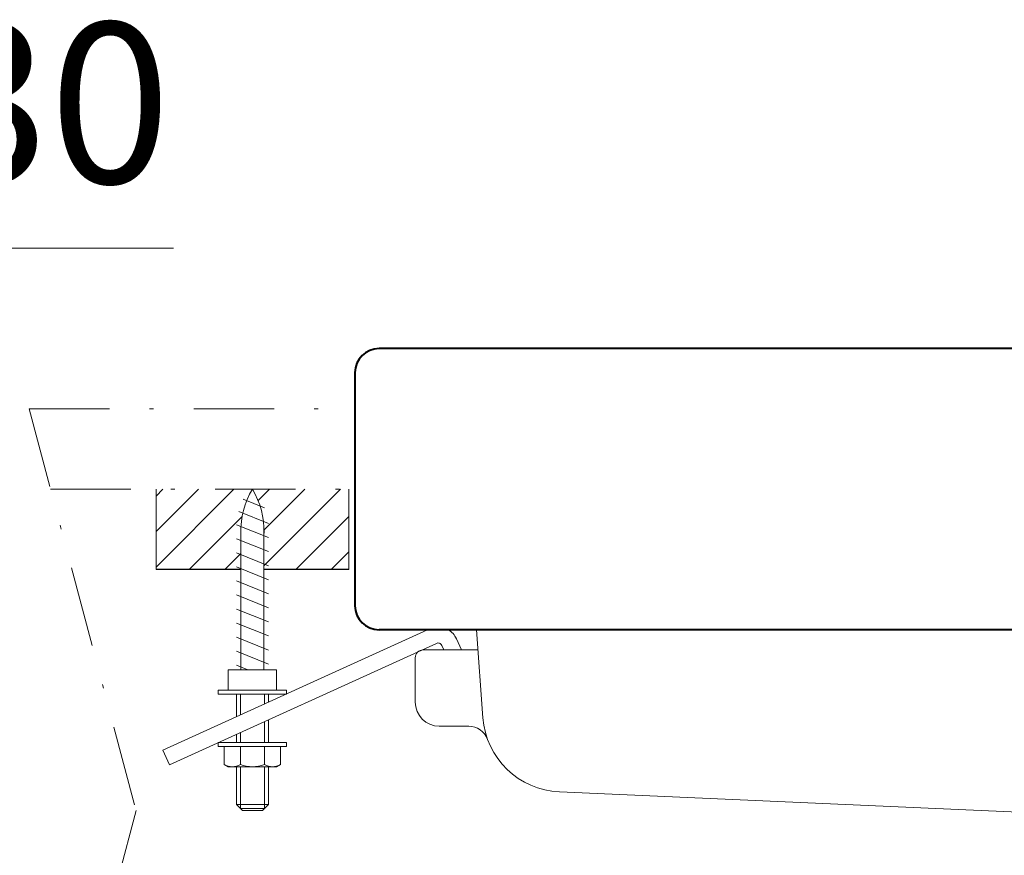
# Model space of a CAD drawing. Units: inches. Extents: x -285 to -5, y -1 to 205.
# Drawn here: x -224 to -199, y 91 to 112 of the extents above; entities that cross this region are included whole.
import ezdxf

# ---------------------------------------------------------------- set-up
doc = ezdxf.new("R2010")
doc.units = ezdxf.units.IN
doc.header["$LTSCALE"] = 4
doc.header["$MEASUREMENT"] = 0
doc.linetypes.add('DASHDOT', pattern=[1, 0.5, -0.25, 0, -0.25])
for name, color, linetype, lineweight in [('arsir', 7, 'Continuous', 9), ('BODY', 7, 'Continuous', 40), ('BODY 2', 7, 'Continuous', 15), ('COUNTER', 7, 'DASHDOT', 15), ('DIMENSI', 7, 'Continuous', 13), ('FITTING', 7, 'Continuous', 15), ('GAMBAR', 7, 'Continuous', 25)]:
    doc.layers.add(name, color=color, linetype=linetype, lineweight=lineweight)
doc.styles.add('ARIAL', font='arial.ttf')

msp = doc.modelspace()

# ---------------------------------------------------------------- linework, layer by layer
at = {"layer": 'arsir'}
for p, q in [((-220.576, 99.757), (-220.405, 99.929)), ((-220.576, 98.874), (-219.521, 99.929)), ((-220.576, 97.99), (-218.637, 99.929)), ((-218.037, 99.646), (-217.753, 99.929)), ((-217.89, 98.909), (-216.869, 99.929)), ((-217.89, 98.024), (-215.985, 99.929)), ((-219.753, 97.929), (-218.435, 99.247)), ((-217.101, 97.929), (-215.78, 99.251)), ((-218.869, 97.929), (-218.466, 98.332)), ((-216.217, 97.929), (-215.78, 98.367))]:
    msp.add_line(p, q, dxfattribs=at)
at = {"layer": 'BODY'}
for p, q in [((-156.224, 103.43), (-215.024, 103.43)), ((-215.624, 102.83), (-215.624, 97.029)), ((-156.224, 96.429), (-215.024, 96.429))]:
    msp.add_line(p, q, dxfattribs=at)
for points in [[(-215.024, 103.43), (-215.355, 103.43), (-215.624, 103.161), (-215.624, 102.83)], [(-215.624, 97.029), (-215.624, 96.698), (-215.355, 96.429), (-215.024, 96.429)]]:
    msp.add_open_spline(points, degree=3, dxfattribs=at)
at = {"layer": 'BODY 2'}
for p, q in [((-212.438, 94.24), (-212.602, 96.429)), ((-213.924, 95.929), (-212.564, 95.929)), ((-214.124, 95.729), (-214.124, 94.629)), ((-213.524, 94.029), (-212.791, 94.029)), ((-210.531, 92.391), (-190.388, 91.502))]:
    msp.add_line(p, q, dxfattribs=at)
for centre, radius, start, end in [((-213.924, 95.729), 0.2, 90, 180), ((-213.524, 94.629), 0.6, 180, 270), ((-210.443, 94.389), 2, 184.2892, 267.472), ((-212.791, 93.529), 0.5, 20.1178, 90)]:
    msp.add_arc(centre, radius, start, end, dxfattribs=at)
at = {"layer": 'COUNTER'}
for p, q in [((-223.74, 101.929), (-215.624, 101.929)), ((-223.74, 101.929), (-221.076, 91.929)), ((-223.207, 99.929), (-215.624, 99.929)), ((-220.576, 97.929), (-220.576, 99.929)), ((-215.78, 97.929), (-215.78, 99.929)), ((-221.076, 91.929), (-223.74, 81.929))]:
    msp.add_line(p, q, dxfattribs=at)
at = {"layer": 'DIMENSI'}
msp.add_line((-235.522, 105.929), (-220.146, 105.929), dxfattribs=at)
at = {"layer": 'FITTING'}
for p, q in [((-217.874, 99.464), (-218.409, 99.677)), ((-217.778, 99.075), (-218.515, 99.37)), ((-217.778, 98.725), (-218.578, 99.045)), ((-218.466, 95.429), (-218.466, 98.944)), ((-217.89, 95.429), (-217.89, 98.944)), ((-217.778, 98.375), (-218.578, 98.695)), ((-217.778, 98.025), (-218.578, 98.345)), ((-217.778, 97.675), (-218.578, 97.995)), ((-217.778, 97.325), (-218.578, 97.645)), ((-217.778, 96.975), (-218.578, 97.295)), ((-217.778, 96.625), (-218.578, 96.945)), ((-213.819, 96.429), (-220.407, 93.432)), ((-217.778, 96.275), (-218.578, 96.595)), ((-217.778, 95.925), (-218.578, 96.245)), ((-212.974, 95.929), (-213.1, 96.207)), ((-220.241, 93.067), (-213.597, 96.091)), ((-217.778, 95.575), (-218.578, 95.895)), ((-213.464, 96.041), (-213.413, 95.929)), ((-217.578, 95.429), (-218.778, 95.429)), ((-218.778, 94.929), (-218.778, 95.429)), ((-218.289, 95.429), (-218.578, 95.545)), ((-217.578, 94.929), (-217.578, 95.429)), ((-217.328, 94.929), (-219.028, 94.929)), ((-219.028, 94.829), (-219.028, 94.929)), ((-217.328, 94.829), (-217.328, 94.929)), ((-217.328, 94.829), (-219.028, 94.829)), ((-218.578, 94.264), (-218.578, 94.829)), ((-218.478, 94.309), (-218.478, 94.829)), ((-217.878, 94.582), (-217.878, 94.829)), ((-217.778, 94.628), (-217.778, 94.829)), ((-217.778, 93.619), (-217.778, 94.188)), ((-217.878, 93.619), (-217.878, 94.143)), ((-218.578, 93.619), (-218.578, 93.824)), ((-218.478, 93.619), (-218.478, 93.87)), ((-220.407, 93.432), (-220.241, 93.067)), ((-219.028, 93.519), (-219.028, 93.619)), ((-219.028, 93.619), (-217.328, 93.619)), ((-217.328, 93.519), (-219.028, 93.519)), ((-217.928, 93.519), (-219.028, 93.519)), ((-218.878, 93.077), (-218.878, 93.519)), ((-218.478, 93.077), (-218.478, 93.519)), ((-217.928, 93.519), (-218.428, 93.519)), ((-217.878, 93.077), (-217.878, 93.519)), ((-217.478, 93.077), (-217.478, 93.519)), ((-217.328, 93.519), (-217.328, 93.619)), ((-218.778, 93.019), (-218.878, 93.077)), ((-217.578, 93.019), (-218.778, 93.019)), ((-218.578, 92.079), (-218.578, 93.019)), ((-218.478, 91.979), (-218.478, 93.019)), ((-217.878, 91.979), (-217.878, 93.019)), ((-217.778, 92.079), (-217.778, 93.019)), ((-217.578, 93.019), (-217.478, 93.077)), ((-218.578, 92.079), (-217.778, 92.079)), ((-218.578, 92.079), (-218.428, 91.929)), ((-217.878, 91.979), (-218.478, 91.979)), ((-217.778, 92.079), (-217.928, 91.929)), ((-217.928, 91.929), (-218.428, 91.929))]:
    msp.add_line(p, q, dxfattribs=at)
for centre, radius, start, end in [((-216.448, 98.889), 2.019, 148.9793, 181.5506), ((-219.908, 98.889), 2.019, 358.4494, 31.0207), ((-213.555, 96), 0.5, 24.4668, 59.1889), ((-213.555, 96), 0.1, 24.4668, 114.4668), ((-218.678, 93.395), 0.375, 237.7958, 302.2042), ((-218.178, 93.828), 0.808, 248.2132, 291.7868), ((-217.678, 93.395), 0.375, 237.7958, 302.2042)]:
    msp.add_arc(centre, radius, start, end, dxfattribs=at)
at = {"layer": 'GAMBAR'}
for p, q in [((-218.466, 97.929), (-220.576, 97.929)), ((-215.78, 97.929), (-217.89, 97.929))]:
    msp.add_line(p, q, dxfattribs=at)

# ---------------------------------------------------------------- texts
at = {"layer": 'DIMENSI', "insert": (-227.781, 109.546), "char_height": 4, "attachment_point": 5, "style": 'ARIAL'}
msp.add_mtext('\\A1;20~30', dxfattribs=at)

doc.saveas('drawing.dxf')
